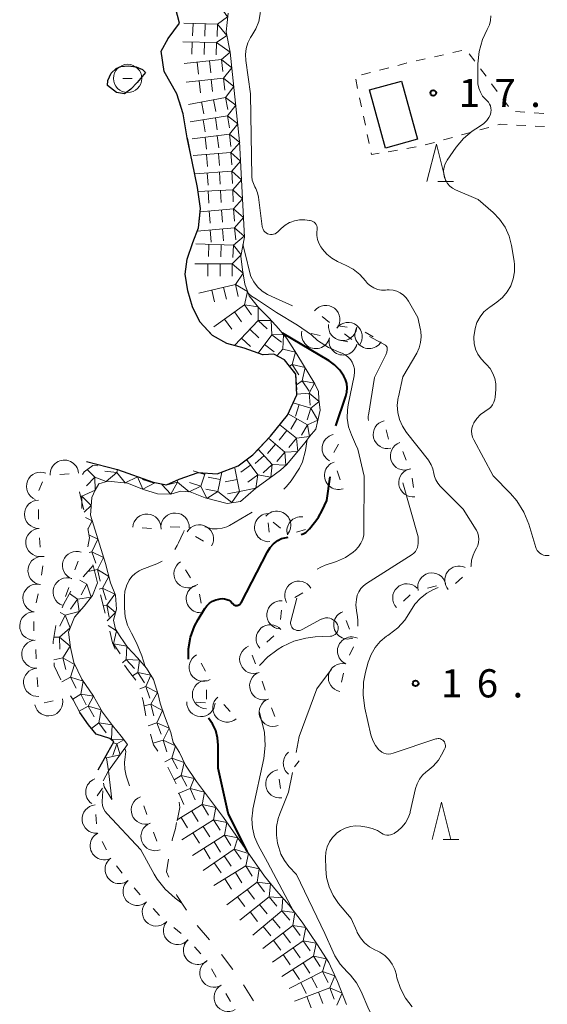
# Model space of a CAD drawing. Units: metres. Extents: x -79834 to -77999, y 36000 to 37500.
# Drawn here: x -79792 to -79722, y 36330 to 36461 of the extents above; entities that cross this region are included whole.
import ezdxf

# ---------------------------------------------------------------- set-up
doc = ezdxf.new("R2010")
doc.units = ezdxf.units.M
for name, color, linetype, lineweight in [('300100_普通建物', 7, 'Continuous', 30), ('510100_河川', 7, 'Continuous', 30), ('630100_植生界', 7, 'Continuous', 30), ('633200_針葉樹林', 7, 'Continuous', 13), ('710100_等高線(計曲線)', 7, 'Continuous', 40), ('710200_等高線(主曲線)', 7, 'Continuous', 13), ('721111_岩がけ(上)', 7, 'Continuous', 13), ('721112_岩がけ(下)', 7, 'Continuous', 13), ('721199_岩がけ(作図)', 7, 'Continuous', 13), ('721200_露岩', 7, 'Continuous', 13), ('721300_散岩(真形)', 7, 'Continuous', 13), ('731200_図化機測定による標高点', 7, 'Continuous', 40)]:
    doc.layers.add(name, color=color, linetype=linetype, lineweight=lineweight)
doc.styles.add('Style-WORKING', font='MS Gothic.ttf')

msp = doc.modelspace()

# ---------------------------------------------------------------- linework, layer by layer
at = {"layer": '300100_普通建物', "linetype": 'Continuous', "lineweight": 30}
msp.add_3dface([(-79741.21, 36452.43), (-79739.08, 36444.68), (-79743.33, 36443.51), (-79745.45, 36451.26)], dxfattribs=at)
at = {"layer": '510100_河川', "linetype": 'Continuous', "lineweight": 30, "flags": 128}
for points in [[(-79769, 36422.4), (-79769.62, 36424.53), (-79769.94, 36426.73), (-79769.67, 36428.73), (-79768.94, 36430.94), (-79768.19, 36432.91), (-79767.93, 36435.47), (-79768.32, 36438.27), (-79769.02, 36441.73), (-79769.67, 36444.87), (-79770.2, 36448.08), (-79771.06, 36450.75), (-79772.76, 36453.69), (-79773.15, 36456.4), (-79772.23, 36458.11), (-79770.69, 36460.12), (-79771.22, 36462.16)], [(-79779.77, 36453.5), (-79779.13, 36454.08), (-79778.49, 36454.35), (-79777.54, 36454.46), (-79776.47, 36454.31), (-79775.63, 36453.96), (-79775.23, 36453.56), (-79776.35, 36452.23), (-79777.17, 36451.35), (-79778.03, 36450.74), (-79779.08, 36450.89), (-79780.29, 36451.83), (-79780.24, 36452.51), (-79779.77, 36453.5)], [(-79783.05, 36401.8), (-79778.95, 36400.75), (-79774.22, 36399.04), (-79772.43, 36398.7), (-79770.74, 36399.44), (-79768.22, 36400.33), (-79765.68, 36400.14), (-79762.93, 36401.23), (-79760.95, 36402.67), (-79758.63, 36405.19), (-79756.35, 36407.95), (-79755.09, 36410.67), (-79755.23, 36413.44), (-79756.75, 36415.33), (-79758.16, 36416.09), (-79759.64, 36415.98), (-79762.12, 36416.89), (-79764.4, 36417.51), (-79766.34, 36418.59), (-79768, 36420.4), (-79769, 36422.4)], [(-79781.5, 36360.79), (-79780.23, 36363.09), (-79779.44, 36364.51), (-79779.99, 36364.94), (-79781.78, 36365.54), (-79782.82, 36366.76), (-79783.97, 36368.42)]]:
    msp.add_lwpolyline(points, dxfattribs=at)
at = {"layer": '630100_植生界', "linetype": 'Continuous', "lineweight": 13}
for p, q in [((-79734.38, 36456.22), (-79733.16, 36456.5)), ((-79739.25, 36455.11), (-79738.04, 36455.39)), ((-79736.82, 36455.67), (-79735.6, 36455.94)), ((-79732.2, 36456.06), (-79731.45, 36455.06)), ((-79744.1, 36453.89), (-79742.89, 36454.21)), ((-79730.71, 36454.06), (-79729.96, 36453.06)), ((-79747.03, 36451.43), (-79747.28, 36452.66)), ((-79746.52, 36453.25), (-79745.31, 36453.57)), ((-79729.21, 36452.06), (-79728.46, 36451.06)), ((-79746.51, 36448.99), (-79746.77, 36450.21)), ((-79727.71, 36450.06), (-79726.96, 36449.05)), ((-79746, 36446.54), (-79746.26, 36447.76)), ((-79726.04, 36448.38), (-79724.79, 36448.3)), ((-79723.54, 36448.21), (-79722.29, 36448.13)), ((-79729.6, 36446.26), (-79730.8, 36445.93)), ((-79724.66, 36446.5), (-79725.91, 36446.57)), ((-79722.17, 36446.36), (-79723.41, 36446.43)), ((-79745.49, 36444.1), (-79745.74, 36445.32)), ((-79734.42, 36444.94), (-79735.63, 36444.61)), ((-79732.01, 36445.6), (-79733.21, 36445.27)), ((-79739.26, 36443.68), (-79740.49, 36443.46)), ((-79736.83, 36444.27), (-79738.04, 36443.94)), ((-79741.72, 36443.25), (-79742.95, 36443.03))]:
    msp.add_line(p, q, dxfattribs=at)
at = {"layer": '630100_植生界', "linetype": 'Continuous', "lineweight": 13, "flags": 128}
for points in [[(-79741.68, 36454.52), (-79740.59, 36454.81), (-79740.47, 36454.84)], [(-79727.16, 36446.64), (-79728.03, 36446.69), (-79728.39, 36446.59)], [(-79744.18, 36442.82), (-79745.18, 36442.64), (-79745.23, 36442.87)]]:
    msp.add_lwpolyline(points, dxfattribs=at)
at = {"layer": '633200_針葉樹林', "linetype": 'Continuous', "lineweight": 13}
for p, q in [((-79736.35, 36439.05), (-79734.27, 36439.05)), ((-79735.67, 36351.48), (-79733.59, 36351.48))]:
    msp.add_line(p, q, dxfattribs=at)
at = {"layer": '633200_針葉樹林', "linetype": 'Continuous', "lineweight": 13, "flags": 128}
for points in [[(-79737.81, 36439.05), (-79736.56, 36444.05), (-79735.31, 36439.05)], [(-79737.13, 36351.48), (-79735.88, 36356.48), (-79734.63, 36351.48)]]:
    msp.add_lwpolyline(points, dxfattribs=at)
at = {"layer": '710100_等高線(計曲線)', "linetype": 'Continuous', "lineweight": 40, "elevation": 10, "flags": 128}
for points in [[(-79749.91, 36406.54), (-79748.58, 36410.49), (-79748.45, 36411.05), (-79748.42, 36411.61), (-79748.48, 36412.18), (-79748.64, 36412.72), (-79748.85, 36413.15), (-79749.41, 36413.96), (-79750.1, 36414.65), (-79750.83, 36415.18), (-79757, 36418.87)], [(-79754.55, 36392.1), (-79754.25, 36392.16), (-79753.9, 36392.35), (-79753.44, 36392.84), (-79752.76, 36393.69), (-79752.33, 36394.24), (-79752.25, 36394.38), (-79751.73, 36395.3), (-79751.14, 36396.6), (-79750.69, 36399.76)], [(-79764.71, 36383.54), (-79764.42, 36383.46), (-79764.15, 36383.34), (-79763.9, 36383.17), (-79763.69, 36382.96), (-79763.64, 36382.9), (-79763.56, 36382.81), (-79763.47, 36382.74), (-79763.36, 36382.69), (-79763.25, 36382.65), (-79763.14, 36382.64), (-79763.02, 36382.64), (-79762.91, 36382.67), (-79762.8, 36382.71), (-79762.7, 36382.78), (-79762.62, 36382.86), (-79762.55, 36382.95), (-79762.52, 36383), (-79759.01, 36389.78), (-79758.65, 36390.36), (-79758.19, 36390.86), (-79757.65, 36391.28), (-79757.13, 36391.56), (-79756.26, 36391.74)], [(-79769.49, 36375.49), (-79769.5, 36376.88), (-79769.23, 36378.42), (-79768.7, 36379.9), (-79768.24, 36380.76), (-79767.36, 36382.22), (-79767.08, 36382.6), (-79766.74, 36382.93), (-79766.34, 36383.2), (-79765.9, 36383.4), (-79765.5, 36383.5), (-79765.31, 36383.54), (-79765.01, 36383.56), (-79764.71, 36383.54)], [(-79761.7, 36349.91), (-79764.25, 36355), (-79765.57, 36361), (-79765.56, 36364.04), (-79765.64, 36365.03), (-79765.89, 36365.99), (-79766.31, 36366.89), (-79766.84, 36367.65)]]:
    msp.add_lwpolyline(points, dxfattribs=at)
at = {"layer": '710200_等高線(主曲線)', "linetype": 'Continuous', "lineweight": 13, "flags": 128}
for points, elevation in [([(-79761.26, 36450.62), (-79761.27, 36450.73), (-79761.9, 36455.17), (-79761.94, 36455.97), (-79761.85, 36456.76), (-79761.62, 36457.53), (-79761.26, 36458.24), (-79761.08, 36458.5), (-79760.55, 36459.39), (-79760.18, 36460.37), (-79759.99, 36461.39), (-79759.96, 36461.84)], 16), ([(-79729.76, 36459.37), (-79729.51, 36459.92), (-79729.36, 36460.5), (-79729.31, 36461.1)], 18), ([(-79731.03, 36416.07), (-79731.34, 36416.76), (-79731.52, 36417.49), (-79731.57, 36418.24), (-79731.56, 36418.43), (-79731.55, 36418.65), (-79731.42, 36419.49), (-79731.16, 36420.29), (-79730.75, 36421.04), (-79730.23, 36421.7), (-79729.59, 36422.26), (-79729.47, 36422.34), (-79728.53, 36423), (-79727.78, 36423.62), (-79727.16, 36424.36), (-79726.67, 36425.19), (-79726.34, 36426.1), (-79726.17, 36427.05), (-79726.16, 36428.02), (-79726.22, 36428.46), (-79726.57, 36430.56), (-79726.89, 36431.81), (-79727.42, 36432.99), (-79728.15, 36434.06), (-79729, 36434.93), (-79731, 36436.68), (-79734, 36437.96), (-79734.41, 36438.17), (-79734.77, 36438.45), (-79735.08, 36438.8), (-79735.32, 36439.19), (-79735.49, 36439.61), (-79735.59, 36440.06), (-79735.6, 36440.52), (-79735.54, 36440.98), (-79735.4, 36441.42), (-79735.18, 36441.82), (-79735.13, 36441.9), (-79733.91, 36443.65), (-79732.95, 36444.79), (-79731.81, 36445.74), (-79731.32, 36446.07), (-79730.68, 36446.45), (-79730.24, 36446.77), (-79729.87, 36447.16), (-79729.57, 36447.6), (-79729.38, 36448), (-79729.3, 36448.27), (-79729.27, 36448.55), (-79729.3, 36448.84), (-79729.36, 36449.11), (-79729.48, 36449.37), (-79729.64, 36449.6), (-79729.77, 36449.74), (-79730.03, 36450), (-79730.41, 36450.44), (-79730.71, 36450.94), (-79730.92, 36451.48), (-79731.03, 36452.06), (-79731.05, 36452.44), (-79731.03, 36454.74), (-79730.86, 36456.38), (-79730.42, 36457.96), (-79729.81, 36459.27), (-79729.76, 36459.37)], 18), ([(-79756.67, 36433.25), (-79757.2, 36432.8), (-79757.64, 36432.36), (-79757.81, 36432.22), (-79757.99, 36432.11), (-79758.19, 36432.04), (-79758.4, 36432), (-79758.61, 36432), (-79758.82, 36432.04), (-79759.01, 36432.11), (-79759.2, 36432.22), (-79759.36, 36432.36), (-79759.49, 36432.52), (-79759.6, 36432.7), (-79759.67, 36432.9), (-79759.7, 36433.06), (-79760.19, 36436.97), (-79760.32, 36437.56), (-79760.55, 36438.13), (-79760.68, 36438.36), (-79760.89, 36438.79), (-79761.03, 36439.25), (-79761.09, 36439.75), (-79761.26, 36450.62)], 16), ([(-79755.91, 36433.65), (-79756.07, 36433.59), (-79756.67, 36433.25)], 16), ([(-79736.8, 36399.82), (-79736.88, 36400.22), (-79737.01, 36400.82), (-79737.24, 36401.38), (-79737.56, 36401.9), (-79737.61, 36401.97), (-79740.53, 36405.66), (-79741.07, 36406.49), (-79741.46, 36407.39), (-79741.69, 36408.34), (-79741.75, 36409.32), (-79741.63, 36410.3), (-79741.61, 36410.43), (-79741, 36413.06), (-79739.16, 36416.23), (-79738.84, 36416.91), (-79738.65, 36417.64), (-79738.58, 36418.38), (-79738.64, 36419.13), (-79738.68, 36419.32), (-79739.04, 36420.96), (-79740.27, 36423.14), (-79740.57, 36423.56), (-79740.93, 36423.93), (-79741.36, 36424.23), (-79741.82, 36424.46), (-79742.32, 36424.59), (-79742.84, 36424.64), (-79743.11, 36424.63), (-79743.32, 36424.62), (-79743.85, 36424.62), (-79744.37, 36424.71), (-79744.86, 36424.9), (-79745.31, 36425.16), (-79745.72, 36425.5), (-79746, 36425.83), (-79746.74, 36426.68), (-79747.62, 36427.38), (-79748.53, 36427.89), (-79749.69, 36428.41), (-79750.46, 36428.84), (-79751.14, 36429.4), (-79751.72, 36430.07), (-79751.8, 36430.2), (-79751.93, 36430.38), (-79752.19, 36430.85), (-79752.36, 36431.35), (-79752.45, 36431.88), (-79752.44, 36432.41), (-79752.41, 36432.59), (-79752.4, 36432.78), (-79752.42, 36432.98), (-79752.47, 36433.17), (-79752.55, 36433.34), (-79752.67, 36433.5), (-79752.81, 36433.64), (-79752.97, 36433.75), (-79753.15, 36433.83), (-79753.34, 36433.88), (-79753.42, 36433.89), (-79754.05, 36433.95), (-79754.74, 36433.95), (-79755.42, 36433.83), (-79755.91, 36433.65)], 16), ([(-79755.68, 36422.53), (-79757.44, 36423.31), (-79758.9, 36423.97), (-79759.03, 36424.04), (-79759.73, 36424.49), (-79760.33, 36425.05), (-79760.83, 36425.7), (-79761.21, 36426.44), (-79761.46, 36427.25), (-79761.85, 36428.93), (-79762.3, 36430.7)], 14), ([(-79747.99, 36415.39), (-79748.31, 36415.73), (-79748.68, 36416), (-79749.09, 36416.21), (-79749.25, 36416.27), (-79749.28, 36416.28), (-79750.88, 36416.96), (-79752.35, 36417.91), (-79753.18, 36418.64), (-79755.04, 36419.94), (-79757.82, 36421.63), (-79759.55, 36422.8), (-79760.46, 36423.41), (-79761.13, 36423.81), (-79761.55, 36424.18)], 12), ([(-79745.57, 36407.26), (-79745.61, 36407.54), (-79745.61, 36407.88), (-79745.59, 36407.96), (-79744.8, 36413), (-79743.29, 36416), (-79743.16, 36416.33), (-79743.09, 36416.67), (-79743.08, 36417.02), (-79743.31, 36417.3), (-79745.46, 36418.43)], 14), ([(-79721.56, 36389.28), (-79721.82, 36389.29), (-79722.09, 36389.3), (-79722.34, 36389.35), (-79722.59, 36389.45), (-79722.81, 36389.59), (-79723, 36389.77), (-79723.17, 36389.98), (-79723.29, 36390.21), (-79723.34, 36390.36), (-79724.29, 36393.47), (-79724.94, 36395.08), (-79725.87, 36396.56), (-79726.69, 36397.53), (-79729, 36399.9), (-79731.6, 36404.69), (-79731.77, 36405.06), (-79731.86, 36405.45), (-79731.88, 36405.85), (-79731.84, 36406.25), (-79731.72, 36406.64), (-79731.6, 36406.9), (-79731.58, 36406.93), (-79731.19, 36407.52), (-79730.7, 36408.04), (-79730.13, 36408.46), (-79729.93, 36408.57), (-79729.6, 36408.79), (-79729.32, 36409.05), (-79729.08, 36409.36), (-79728.91, 36409.71), (-79728.79, 36410.08), (-79728.75, 36410.36), (-79728.66, 36411.4), (-79728.66, 36412.13), (-79728.79, 36412.85), (-79729.04, 36413.53), (-79729.41, 36414.16), (-79729.88, 36414.72), (-79730.09, 36414.91), (-79730.61, 36415.45), (-79731.03, 36416.07)], 18), ([(-79747.3, 36404.11), (-79747.86, 36405.36), (-79748.23, 36406.43), (-79748.41, 36407.55), (-79748.39, 36408.69), (-79748.29, 36409.34), (-79747.48, 36413.22), (-79747.43, 36413.68), (-79747.45, 36414.14), (-79747.56, 36414.58), (-79747.74, 36415.01), (-79747.99, 36415.39)], 12), ([(-79756.84, 36398.12), (-79756.49, 36398.47), (-79755.86, 36399.21), (-79754.76, 36400.9), (-79754.34, 36401.76), (-79753.97, 36403.26), (-79753.72, 36404.71)], 8), ([(-79752.42, 36387.47), (-79751.92, 36387.76), (-79751.33, 36388), (-79749.83, 36388.51), (-79748.66, 36389.03), (-79747.6, 36389.75), (-79747.31, 36390), (-79746.9, 36390.43), (-79746.58, 36390.93), (-79746.35, 36391.47), (-79746.22, 36392.04), (-79746.19, 36392.49), (-79746.14, 36399.86), (-79747, 36403.43), (-79747.3, 36404.11)], 12), ([(-79747.02, 36379.87), (-79747, 36380.64), (-79747.05, 36381.14), (-79747.2, 36381.97), (-79747.27, 36382.71), (-79747.2, 36383.45), (-79747.07, 36384), (-79746.87, 36384.47), (-79746.6, 36384.89), (-79746.26, 36385.26), (-79745.86, 36385.56), (-79739.79, 36389.43), (-79739.55, 36389.61), (-79739.35, 36389.83), (-79739.19, 36390.08), (-79739.08, 36390.35), (-79739.01, 36390.64), (-79739, 36390.87), (-79739, 36391.8), (-79741.04, 36398.98)], 14), ([(-79731.97, 36387.79), (-79731.95, 36387.88), (-79731.95, 36388), (-79731.87, 36388.69), (-79731.67, 36389.36), (-79731.43, 36389.87), (-79731.22, 36390.25), (-79731.04, 36390.63), (-79730.94, 36391.03), (-79730.9, 36391.45), (-79730.94, 36391.87), (-79731.05, 36392.27), (-79731.23, 36392.65), (-79731.27, 36392.71), (-79733, 36395.48), (-79736.06, 36398.54), (-79736.38, 36398.92), (-79736.63, 36399.35), (-79736.8, 36399.82)], 16), ([(-79767.35, 36393.11), (-79766.35, 36392.86), (-79765.69, 36392.84), (-79765.04, 36392.93), (-79764.41, 36393.13), (-79764.07, 36393.3), (-79761.07, 36395.05)], 8), ([(-79771.35, 36390.11), (-79771.01, 36390.62), (-79770.82, 36391), (-79770.24, 36392.32), (-79770.09, 36392.58), (-79770.08, 36392.6)], 8), ([(-79776.59, 36386.91), (-79776.08, 36387.25), (-79775.7, 36387.43), (-79773.74, 36388.2), (-79773.03, 36388.55)], 8), ([(-79777.77, 36385.22), (-79777.76, 36385.27), (-79777.44, 36385.93), (-79777.4, 36386), (-79777.04, 36386.49), (-79776.59, 36386.91)], 8), ([(-79775.25, 36374.52), (-79775.7, 36375.93), (-79776.43, 36377.68), (-79777.1, 36378.97), (-79777.6, 36380.03), (-79777.92, 36381.15), (-79778.04, 36382.32), (-79778.04, 36382.47), (-79778.03, 36383.83), (-79777.96, 36384.56), (-79777.77, 36385.22)], 8), ([(-79735.35, 36364.02), (-79735.37, 36364.18), (-79735.42, 36364.34), (-79735.5, 36364.49), (-79735.6, 36364.62), (-79735.72, 36364.73), (-79735.86, 36364.82), (-79736.02, 36364.89), (-79736.18, 36364.92), (-79736.34, 36364.93), (-79736.51, 36364.91), (-79736.61, 36364.88), (-79742.3, 36362.97), (-79742.61, 36362.89), (-79742.93, 36362.87), (-79743.24, 36362.91), (-79743.55, 36363), (-79743.83, 36363.14), (-79744.08, 36363.33), (-79744.2, 36363.44), (-79744.66, 36364.02), (-79745.01, 36364.66), (-79745.26, 36365.41), (-79746.06, 36368.99), (-79746.3, 36370.72), (-79746.23, 36372.46), (-79745.97, 36373.78), (-79745.61, 36375.09), (-79745.25, 36376.1), (-79744.71, 36377.03), (-79744.02, 36377.85), (-79743.2, 36378.54), (-79743, 36378.67), (-79742.82, 36378.78), (-79741.7, 36379.65), (-79740.75, 36380.7), (-79740, 36381.88), (-79739.41, 36382.81), (-79738.67, 36383.61), (-79737.81, 36384.28), (-79737.02, 36384.71), (-79736.34, 36385.02)], 16), ([(-79750.38, 36380.79), (-79750.48, 36380.85), (-79750.74, 36380.94), (-79751.01, 36380.98), (-79751.28, 36380.98), (-79751.55, 36380.92), (-79751.81, 36380.83), (-79751.87, 36380.8), (-79754.41, 36379.43), (-79754.57, 36379.36), (-79754.75, 36379.32), (-79754.94, 36379.3), (-79755.12, 36379.33), (-79755.3, 36379.38), (-79755.46, 36379.46), (-79755.54, 36379.51), (-79755.67, 36379.63), (-79755.78, 36379.77), (-79755.86, 36379.92), (-79755.92, 36380.09), (-79755.94, 36380.26), (-79755.94, 36380.44), (-79755.91, 36380.57), (-79755.12, 36383.61)], 12), ([(-79750, 36378.8), (-79749.95, 36378.84), (-79749.83, 36378.98), (-79749.72, 36379.14), (-79749.65, 36379.31), (-79749.61, 36379.49), (-79749.61, 36379.68), (-79749.63, 36379.87), (-79749.69, 36380.05), (-79749.71, 36380.1), (-79749.85, 36380.34), (-79750.03, 36380.54), (-79750.24, 36380.71), (-79750.38, 36380.79)], 12), ([(-79760.07, 36374.64), (-79760, 36374.73), (-79758.98, 36375.82), (-79757.79, 36376.71), (-79757.6, 36376.82), (-79757, 36377.17), (-79755.51, 36377.88), (-79753.92, 36378.31), (-79752.69, 36378.45), (-79750.63, 36378.55), (-79750.45, 36378.58), (-79750.27, 36378.63)], 12), ([(-79750.27, 36378.63), (-79750.1, 36378.72), (-79750, 36378.8)], 12), ([(-79755.19, 36363.08), (-79754.79, 36365.21), (-79752.44, 36371.56), (-79750.49, 36374.19)], 14), ([(-79760.95, 36355.42), (-79760.94, 36355.53), (-79759.51, 36362.28), (-79759.3, 36364.01), (-79759.4, 36365.75), (-79760.08, 36368.46)], 12), ([(-79777.34, 36358.63), (-79777.78, 36359.98), (-79777.98, 36360.85), (-79778.03, 36361.74), (-79777.93, 36362.51), (-79777.83, 36363.2), (-79777.98, 36363.62)], 4), ([(-79741.35, 36331.69), (-79741.8, 36333.08), (-79741.85, 36333.35), (-79741.88, 36333.48), (-79742.09, 36334.21), (-79742.42, 36334.9), (-79742.87, 36335.52), (-79743.42, 36336.06), (-79744.06, 36336.49), (-79744.36, 36336.64), (-79744.72, 36336.81), (-79745.46, 36337.23), (-79746.11, 36337.77), (-79746.66, 36338.41), (-79747.08, 36339.14), (-79747.15, 36339.29), (-79747.89, 36341), (-79749.56, 36343), (-79750.29, 36344.05), (-79750.83, 36345.21), (-79751.16, 36346.45), (-79751.27, 36347.61), (-79751.3, 36349.09), (-79751.24, 36349.81), (-79751.06, 36350.52), (-79750.77, 36351.18), (-79750.36, 36351.78), (-79749.89, 36352.27), (-79749.87, 36352.29), (-79749.3, 36352.71), (-79748.67, 36353.03), (-79747.99, 36353.23), (-79747.29, 36353.31), (-79746.6, 36353.27), (-79745.81, 36353.16), (-79745.08, 36352.98), (-79744.38, 36352.68), (-79743.87, 36352.36), (-79743.65, 36352.23), (-79743.41, 36352.13), (-79743.15, 36352.08), (-79742.9, 36352.08), (-79742.64, 36352.12), (-79742.4, 36352.2), (-79742.17, 36352.32), (-79742.12, 36352.36), (-79741.7, 36352.66), (-79741.14, 36353.15), (-79740.67, 36353.73), (-79740.31, 36354.37), (-79740.06, 36355.07), (-79740.04, 36355.17), (-79739.33, 36358.29), (-79739.12, 36358.93), (-79738.81, 36359.52), (-79738.4, 36360.05), (-79737.91, 36360.5), (-79737.78, 36360.59), (-79736.97, 36361.27), (-79736.28, 36362.08), (-79735.87, 36362.76), (-79735.46, 36363.54), (-79735.4, 36363.69), (-79735.36, 36363.85), (-79735.35, 36364.02)], 16), ([(-79746.56, 36331.29), (-79747.18, 36332.44), (-79747.99, 36333.47), (-79748.42, 36333.9), (-79749.33, 36334.89), (-79750.06, 36336.02), (-79750.3, 36336.5), (-79751.4, 36339), (-79755.15, 36346.85), (-79756.16, 36347.93), (-79756.76, 36348.69), (-79757.22, 36349.54), (-79757.52, 36350.43), (-79757.66, 36351), (-79757.82, 36352.1), (-79757.8, 36353.22), (-79757.58, 36354.31), (-79757.37, 36354.91), (-79756.2, 36357.8), (-79755.7, 36360.41)], 14), ([(-79770.41, 36343.04), (-79771.3, 36343.71), (-79772.6, 36344.87), (-79773.68, 36346.24), (-79774.07, 36346.88), (-79775.87, 36350.13), (-79780.34, 36354.91), (-79780.6, 36355.24), (-79780.8, 36355.62), (-79780.94, 36356.02), (-79781, 36356.45), (-79781, 36356.58), (-79780.92, 36357.97)], 2), ([(-79755.5, 36341.88), (-79759, 36348.47), (-79760.23, 36350.73), (-79760.72, 36351.85), (-79761.01, 36353.04), (-79761.08, 36354.26), (-79760.95, 36355.42)], 12), ([(-79740.79, 36316.87), (-79741.07, 36320.93), (-79741.47, 36322.53), (-79741.83, 36323.56), (-79742.36, 36324.51), (-79743.01, 36325.32), (-79743.55, 36325.89), (-79744.64, 36327.25), (-79745.52, 36328.86), (-79746.56, 36331.29)], 14), ([(-79739.78, 36329.25), (-79740.67, 36330.4), (-79741.35, 36331.69)], 16)]:
    msp.add_lwpolyline(points, dxfattribs=dict(at, elevation=elevation))
at = {"layer": '721111_岩がけ(上)', "linetype": 'Continuous', "lineweight": 13, "flags": 128}
for points in [[(-79764.26, 36461.48), (-79764.52, 36458.98), (-79763.97, 36456.28), (-79762.71, 36444.37), (-79762.08, 36431.66), (-79762.57, 36429.12), (-79762.35, 36427.32), (-79762.01, 36425.42), (-79761.43, 36423.84), (-79760.2, 36422.31), (-79758.84, 36420.94), (-79757.52, 36419.46), (-79756.45, 36418.19), (-79755.75, 36417.04), (-79755.09, 36416.08)], [(-79755.09, 36416.08), (-79752.7, 36412.13), (-79752.25, 36411.11), (-79752.17, 36410.09), (-79752.02, 36408.62), (-79752.35, 36407.09), (-79752.59, 36406.11), (-79753.42, 36405.13), (-79754.01, 36404.35), (-79754.94, 36403.2), (-79756.46, 36401.41), (-79757.29, 36400.65), (-79758.8, 36399.56), (-79760.54, 36398.26), (-79762.59, 36396.49), (-79764.38, 36396.23), (-79767.29, 36396.95), (-79769.3, 36397.75), (-79770.52, 36397.87), (-79771.88, 36397.46), (-79773.62, 36397.48), (-79775.49, 36398.07), (-79777.63, 36398.94), (-79780.25, 36399.17), (-79781.41, 36398.82), (-79781.93, 36398), (-79782.35, 36397.02), (-79782.55, 36394.64), (-79780.53, 36388.22), (-79779.9, 36385.67), (-79779.23, 36384), (-79779.08, 36382.15), (-79779.49, 36380.69), (-79779.21, 36379.5), (-79778.61, 36378.5), (-79777.6, 36377.08), (-79776.29, 36375.69), (-79775.11, 36374.3), (-79774.16, 36372.78), (-79773.54, 36370.79), (-79773.26, 36369.63), (-79772.72, 36367.94), (-79771.87, 36365.76), (-79771.54, 36364.4), (-79770.7, 36363.1), (-79769.92, 36361.4), (-79768.45, 36359.21), (-79764.87, 36354.45), (-79759.42, 36346.6), (-79757.82, 36344.67), (-79756.11, 36342.75), (-79754.41, 36340.48), (-79752.36, 36337.47), (-79750.87, 36335.13), (-79749.7, 36332.59), (-79748.49, 36329.55)], [(-79782.2, 36387.95), (-79781.61, 36385.65), (-79782.29, 36383.97), (-79783.38, 36382.57), (-79784.68, 36381.08), (-79785.47, 36379.09), (-79785.22, 36377.03), (-79784.77, 36375.05), (-79783.68, 36372.85), (-79782.15, 36370.59), (-79780.95, 36368.45), (-79779.61, 36366.68), (-79778.48, 36365.25), (-79777.61, 36364.13), (-79780.13, 36360.66), (-79779.7, 36356.81)]]:
    msp.add_lwpolyline(points, dxfattribs=at)
at = {"layer": '721112_岩がけ(下)', "linetype": 'Continuous', "lineweight": 13}
for p, q in [((-79769.15, 36442.36), (-79769.66, 36444.81)), ((-79760.49, 36403.17), (-79758.8, 36405.01)), ((-79779.11, 36400.78), (-79778.95, 36400.75)), ((-79778.95, 36400.75), (-79776.6, 36399.9)), ((-79783.53, 36386.45), (-79782.2, 36387.95)), ((-79780.6, 36381.63), (-79781.21, 36384.06)), ((-79771.14, 36358.9), (-79772.27, 36361.13)), ((-79766.72, 36338.13), (-79768.34, 36340.04)), ((-79763.62, 36334.21), (-79765.11, 36336.22)), ((-79760.89, 36330.03), (-79762.18, 36332.17))]:
    msp.add_line(p, q, dxfattribs=at)
at = {"layer": '721112_岩がけ(下)', "linetype": 'Continuous', "lineweight": 13, "flags": 128}
for points in [[(-79773.03, 36456.62), (-79772.23, 36458.11), (-79771.74, 36458.75)], [(-79771.75, 36451.95), (-79772.76, 36453.69), (-79772.83, 36454.17)], [(-79770.07, 36447.28), (-79770.2, 36448.08), (-79770.72, 36449.69)], [(-79768.21, 36437.46), (-79768.32, 36438.27), (-79768.65, 36439.91)], [(-79768.34, 36432.51), (-79768.19, 36432.91), (-79767.98, 36434.98)], [(-79769.8, 36427.75), (-79769.67, 36428.73), (-79769.2, 36430.17)], [(-79769.13, 36422.85), (-79769.62, 36424.53), (-79769.73, 36425.28)], [(-79766.45, 36418.71), (-79768, 36420.4), (-79768.09, 36420.59)], [(-79761.88, 36416.8), (-79762.12, 36416.89), (-79764.29, 36417.48)], [(-79757.17, 36415.56), (-79758.16, 36416.09), (-79759.53, 36415.99)], [(-79755.12, 36411.34), (-79755.23, 36413.44), (-79755.48, 36413.75)], [(-79757.2, 36406.93), (-79756.35, 36407.95), (-79755.86, 36409.01)], [(-79764.67, 36400.54), (-79762.93, 36401.23), (-79762.42, 36401.6)], [(-79783.59, 36400.09), (-79783.39, 36400.43), (-79782.21, 36401.29), (-79781.57, 36401.24)], [(-79769.51, 36399.87), (-79768.22, 36400.33), (-79767.09, 36400.25)], [(-79774.25, 36399.05), (-79774.22, 36399.04), (-79772.43, 36398.7), (-79771.84, 36398.96)], [(-79783.44, 36395.35), (-79783.84, 36396.98), (-79783.99, 36397.78)], [(-79782.88, 36390.44), (-79782.68, 36391.64), (-79782.91, 36392.9)], [(-79781.61, 36385.65), (-79782.2, 36387.95), (-79782.24, 36388.07)], [(-79786.3, 36382.34), (-79786.07, 36382.88), (-79785.15, 36384.55)], [(-79787.51, 36377.53), (-79787.52, 36377.85), (-79787.14, 36380)], [(-79779.28, 36376.82), (-79779.6, 36377.67), (-79779.99, 36379.21)], [(-79786.48, 36372.74), (-79787.37, 36374.59), (-79787.39, 36375.03)], [(-79776.51, 36372.71), (-79777.48, 36373.96), (-79778.04, 36374.68)], [(-79783.97, 36368.42), (-79784.83, 36370.08), (-79785.18, 36370.61)], [(-79775.17, 36367.94), (-79775.54, 36369.95), (-79775.66, 36370.39)], [(-79780.58, 36365.14), (-79781.78, 36365.54), (-79782.58, 36366.48)], [(-79773.6, 36363.24), (-79774.16, 36364.08), (-79774.57, 36365.51)], [(-79781.22, 36361.29), (-79780.23, 36363.09), (-79780.01, 36363.48)], [(-79779.7, 36356.81), (-79780.74, 36358.53), (-79780.81, 36359.01)], [(-79771.04, 36353.99), (-79770.67, 36355.75), (-79770.75, 36356.45)], [(-79771.7, 36351.34), (-79771.68, 36351.47), (-79771.26, 36352.95), (-79771.09, 36353.76)], [(-79772.13, 36346.48), (-79772.45, 36347.21), (-79772.15, 36348.88)], [(-79769.76, 36342.09), (-79771.07, 36344.07), (-79771.12, 36344.19)]]:
    msp.add_lwpolyline(points, dxfattribs=at)
at = {"layer": '721199_岩がけ(作図)', "linetype": 'Continuous', "lineweight": 13, "flags": 128}
for points in [[(-79765.4, 36462.5), (-79764.32, 36460.96), (-79765.66, 36459.99)], [(-79765.66, 36459.99), (-79770.15, 36460.12)], [(-79768.91, 36460.08), (-79768.96, 36458.46)], [(-79767.29, 36460.04), (-79767.33, 36458.41)], [(-79765.66, 36459.99), (-79764.42, 36458.49), (-79765.77, 36457.54)], [(-79765.66, 36459.99), (-79765.71, 36458.37)], [(-79765.77, 36457.54), (-79770.26, 36457.67)], [(-79769.02, 36457.63), (-79769.07, 36456.01)], [(-79767.4, 36457.59), (-79767.44, 36455.96)], [(-79765.77, 36457.54), (-79765.82, 36455.92)], [(-79765.77, 36457.54), (-79763.97, 36456.28), (-79765.12, 36455.31)], [(-79765.12, 36455.31), (-79770.09, 36454.76)], [(-79766.74, 36455.13), (-79766.56, 36453.52)], [(-79765.12, 36455.31), (-79764.94, 36453.7)], [(-79765.12, 36455.31), (-79763.75, 36454.21), (-79764.86, 36452.83)], [(-79768.35, 36454.96), (-79768.17, 36453.34)], [(-79764.86, 36452.83), (-79769.83, 36452.28)], [(-79768.09, 36452.47), (-79767.91, 36450.85)], [(-79766.48, 36452.65), (-79766.3, 36451.03)], [(-79764.86, 36452.83), (-79764.68, 36451.21)], [(-79764.86, 36452.83), (-79763.49, 36451.72), (-79764.58, 36450.25)], [(-79764.58, 36450.25), (-79769.5, 36449.33)], [(-79766.18, 36449.95), (-79765.88, 36448.36)], [(-79764.58, 36450.25), (-79764.29, 36448.65)], [(-79764.58, 36450.25), (-79763.22, 36449.24), (-79764.33, 36447.8)], [(-79767.78, 36449.66), (-79767.48, 36448.06)], [(-79764.33, 36447.8), (-79769.27, 36447.02)], [(-79767.54, 36447.29), (-79767.28, 36445.69)], [(-79765.93, 36447.55), (-79765.68, 36445.94)], [(-79764.33, 36447.8), (-79764.07, 36446.19)], [(-79764.33, 36447.8), (-79762.96, 36446.75), (-79764.07, 36445.36)], [(-79764.07, 36445.36), (-79769.03, 36444.75)], [(-79767.3, 36444.96), (-79767.1, 36443.35)], [(-79765.68, 36445.16), (-79765.49, 36443.55)], [(-79764.07, 36445.36), (-79763.87, 36443.74)], [(-79764.07, 36445.36), (-79762.7, 36444.26), (-79763.89, 36442.92)], [(-79763.89, 36442.92), (-79768.87, 36442.54)], [(-79767.13, 36442.67), (-79767, 36441.05)], [(-79765.51, 36442.8), (-79765.38, 36441.18)], [(-79763.89, 36442.92), (-79763.76, 36441.3)], [(-79763.89, 36442.92), (-79762.58, 36441.77), (-79763.77, 36440.43)], [(-79763.77, 36440.43), (-79768.69, 36440.1)], [(-79767.01, 36440.21), (-79766.9, 36438.59)], [(-79765.39, 36440.32), (-79765.28, 36438.7)], [(-79763.77, 36440.43), (-79763.65, 36438.81)], [(-79763.77, 36440.43), (-79762.46, 36439.27), (-79763.64, 36437.96)], [(-79763.64, 36437.96), (-79768.25, 36437.74)], [(-79766.89, 36437.8), (-79766.81, 36436.18)], [(-79765.27, 36437.88), (-79765.19, 36436.26)], [(-79763.64, 36437.96), (-79763.56, 36436.34)], [(-79763.64, 36437.96), (-79762.33, 36436.77), (-79763.52, 36435.42)], [(-79763.52, 36435.42), (-79767.98, 36435.03)], [(-79766.75, 36435.14), (-79766.61, 36433.52)], [(-79765.14, 36435.28), (-79764.99, 36433.66)], [(-79763.52, 36435.42), (-79763.38, 36433.8)], [(-79763.52, 36435.42), (-79762.21, 36434.28), (-79763.39, 36432.91)], [(-79763.39, 36432.91), (-79768.36, 36432.46)], [(-79763.39, 36432.91), (-79762.09, 36431.78), (-79763.54, 36430.59)], [(-79763.39, 36432.91), (-79763.24, 36431.3)], [(-79766.63, 36432.62), (-79766.48, 36431)], [(-79765.01, 36432.76), (-79764.86, 36431.15)], [(-79763.54, 36430.59), (-79768.54, 36430.76)], [(-79766.79, 36430.7), (-79766.85, 36429.08)], [(-79765.17, 36430.65), (-79765.22, 36429.02)], [(-79763.54, 36430.59), (-79762.53, 36429.31), (-79763.69, 36428.09)], [(-79763.54, 36430.59), (-79763.6, 36428.97)], [(-79763.69, 36428.09), (-79768.69, 36428.11)], [(-79766.94, 36428.1), (-79766.95, 36426.48)], [(-79765.32, 36428.1), (-79765.32, 36426.47)], [(-79763.69, 36428.09), (-79763.7, 36426.47)], [(-79763.69, 36428.09), (-79762.26, 36426.85), (-79763.26, 36425.34)], [(-79763.26, 36425.34), (-79768.14, 36424.22)], [(-79764.85, 36424.97), (-79764.48, 36423.39)], [(-79763.26, 36425.34), (-79762.9, 36423.75)], [(-79763.26, 36425.34), (-79761.65, 36424.43), (-79762.06, 36422.64)], [(-79766.43, 36424.61), (-79766.07, 36423.03)], [(-79762.06, 36422.64), (-79766.14, 36419.74)], [(-79762.06, 36422.64), (-79761.12, 36421.31)], [(-79762.06, 36422.64), (-79760.26, 36422.39), (-79760.24, 36420.58)], [(-79763.39, 36421.7), (-79762.45, 36420.37)], [(-79764.71, 36420.75), (-79763.77, 36419.43)], [(-79760.24, 36420.58), (-79763.39, 36417.24)], [(-79760.24, 36420.58), (-79759.06, 36419.47)], [(-79760.24, 36420.58), (-79758.52, 36420.58), (-79758.44, 36418.65)], [(-79761.36, 36419.4), (-79760.17, 36418.28)], [(-79758.44, 36418.65), (-79760.27, 36416.21)], [(-79758.44, 36418.65), (-79756.88, 36418.7), (-79756.98, 36416.76)], [(-79758.44, 36418.65), (-79757.14, 36417.68)], [(-79762.47, 36418.21), (-79761.29, 36417.1)], [(-79759.42, 36417.35), (-79758.12, 36416.38)], [(-79756.98, 36416.76), (-79757.77, 36415.88)], [(-79756.98, 36416.76), (-79755.27, 36416.34), (-79755.72, 36414.7)], [(-79755.72, 36414.7), (-79756.07, 36414.48)], [(-79755.72, 36414.7), (-79754.86, 36413.33)], [(-79755.72, 36414.7), (-79754.01, 36414.3), (-79754.4, 36412.53)], [(-79754.4, 36412.53), (-79755.16, 36412.02)], [(-79754.4, 36412.53), (-79753.49, 36411.18)], [(-79754.4, 36412.53), (-79752.75, 36412.22), (-79753.49, 36410.89)], [(-79753.49, 36410.89), (-79755.1, 36410.75)], [(-79753.49, 36410.89), (-79753.34, 36409.28)], [(-79753.49, 36410.89), (-79752.14, 36409.77), (-79753.24, 36408.89)], [(-79753.24, 36408.89), (-79755.58, 36409.62)], [(-79754.79, 36409.38), (-79755.27, 36407.83)], [(-79753.7, 36406.7), (-79756.26, 36408.15)], [(-79753.24, 36408.89), (-79753.72, 36407.34)], [(-79753.24, 36408.89), (-79752.3, 36407.3), (-79753.7, 36406.7)], [(-79755.16, 36404.92), (-79757.38, 36406.7)], [(-79755.11, 36407.5), (-79755.91, 36406.09)], [(-79753.7, 36406.7), (-79753.42, 36405.12), (-79755.16, 36404.92)], [(-79753.7, 36406.7), (-79754.5, 36405.29)], [(-79756.43, 36405.93), (-79757.44, 36404.66)], [(-79757.95, 36404.09), (-79759.01, 36402.86)], [(-79756.72, 36403.03), (-79758.89, 36404.9)], [(-79755.16, 36404.92), (-79754.98, 36403.15), (-79756.72, 36403.03)], [(-79755.16, 36404.92), (-79756.17, 36403.65)], [(-79758.38, 36401.39), (-79760.23, 36403.46)], [(-79756.72, 36403.03), (-79756.57, 36401.31), (-79758.38, 36401.39)], [(-79756.72, 36403.03), (-79757.78, 36401.8)], [(-79760.3, 36400.01), (-79761.78, 36402.07)], [(-79759.46, 36402.6), (-79760.67, 36401.52)], [(-79758.38, 36401.39), (-79758.56, 36399.73), (-79760.3, 36400.01)], [(-79758.38, 36401.39), (-79759.59, 36400.31)], [(-79781.95, 36399.74), (-79782.99, 36400.72)], [(-79779.03, 36400.32), (-79780.44, 36399.12), (-79781.95, 36399.74)], [(-79779.03, 36400.32), (-79780.64, 36400.53)], [(-79779.03, 36400.32), (-79778.97, 36400.76)], [(-79776.31, 36399.75), (-79777.94, 36398.97), (-79779.03, 36400.32)], [(-79776.31, 36399.75), (-79777.82, 36400.34)], [(-79767.35, 36400.06), (-79768.9, 36400.57)], [(-79767.86, 36398.52), (-79767.29, 36400.26)], [(-79765.62, 36397.82), (-79765.1, 36400.37)], [(-79762.73, 36397.82), (-79763.34, 36400.93)], [(-79761.25, 36401.32), (-79762.56, 36400.37)], [(-79781.95, 36399.74), (-79781.93, 36398), (-79783.67, 36397.18)], [(-79781.95, 36399.74), (-79783.07, 36398.57)], [(-79776.31, 36399.75), (-79776.29, 36399.79)], [(-79774.06, 36398.93), (-79775.6, 36398.12), (-79776.31, 36399.75)], [(-79774.06, 36398.93), (-79775.62, 36399.39)], [(-79774.06, 36398.93), (-79774.04, 36399)], [(-79770.96, 36399.04), (-79771.85, 36397.47), (-79773.05, 36398.72)], [(-79773.05, 36398.72), (-79773.05, 36398.81)], [(-79770.96, 36399.04), (-79772.53, 36398.65)], [(-79770.96, 36399.04), (-79771.02, 36399.32)], [(-79767.86, 36398.52), (-79769.42, 36397.77), (-79770.96, 36399.04)], [(-79767.86, 36398.52), (-79769.4, 36399.02)], [(-79765.29, 36399.41), (-79766.89, 36399.74)], [(-79763.04, 36399.42), (-79764.64, 36399.1)], [(-79760.3, 36400.01), (-79760.57, 36398.24), (-79762.73, 36397.82)], [(-79760.3, 36400.01), (-79761.61, 36399.06)], [(-79765.62, 36397.82), (-79767.08, 36396.89), (-79767.86, 36398.52)], [(-79765.62, 36397.82), (-79767.21, 36398.14)], [(-79762.73, 36397.82), (-79763.73, 36396.33), (-79765.62, 36397.82)], [(-79762.73, 36397.82), (-79764.32, 36397.51)], [(-79783.67, 36397.17), (-79783.87, 36397.17)], [(-79783.67, 36397.18), (-79783.67, 36395.55)], [(-79783.67, 36397.18), (-79782.44, 36395.93), (-79783.36, 36395.05)], [(-79783.19, 36394.34), (-79782.31, 36393.89), (-79782.89, 36392.79)], [(-79782.76, 36392.06), (-79781.55, 36391.45), (-79782.37, 36389.8)], [(-79782.37, 36389.8), (-79782.71, 36389.68)], [(-79782.37, 36389.8), (-79781.85, 36388.26)], [(-79782.37, 36389.8), (-79780.81, 36389.01), (-79781.63, 36387.44)], [(-79781.63, 36387.44), (-79782.9, 36387.16)], [(-79781.63, 36387.44), (-79781.27, 36385.86)], [(-79781.63, 36387.44), (-79780.1, 36386.5), (-79780.95, 36384.94)], [(-79783.02, 36385.48), (-79783.94, 36385.99)], [(-79783.02, 36385.48), (-79782.46, 36383.75), (-79784.25, 36383.48)], [(-79783.02, 36385.48), (-79783.8, 36384.06)], [(-79780.95, 36384.94), (-79781.4, 36384.8)], [(-79780.95, 36384.94), (-79780.47, 36383.39)], [(-79780.95, 36384.94), (-79779.29, 36384.15), (-79780.37, 36382.69)], [(-79784.25, 36383.48), (-79784.04, 36381.82), (-79785.9, 36381.37)], [(-79784.25, 36383.48), (-79785.32, 36384.23)], [(-79784.25, 36383.48), (-79785.18, 36382.15)], [(-79780.37, 36382.69), (-79780.84, 36382.6)], [(-79780.37, 36382.69), (-79780.07, 36381.09)], [(-79780.37, 36382.69), (-79779.21, 36381.69), (-79780.34, 36380.62)], [(-79785.9, 36381.37), (-79785.24, 36379.66), (-79786.64, 36378.44)], [(-79785.9, 36381.37), (-79786.61, 36379.91)], [(-79785.9, 36381.37), (-79786.57, 36381.7)], [(-79780.18, 36379.97), (-79779.09, 36379.28), (-79779.47, 36377.55)], [(-79786.64, 36378.44), (-79787.42, 36378.43)], [(-79786.64, 36378.44), (-79786.62, 36376.82)], [(-79786.64, 36378.44), (-79785.24, 36377.22), (-79786.2, 36375.69)], [(-79779.47, 36377.55), (-79779.54, 36377.51)], [(-79779.47, 36377.55), (-79778.59, 36376.19)], [(-79779.47, 36377.55), (-79777.7, 36377.22), (-79777.78, 36375.46)], [(-79786.2, 36375.69), (-79787.41, 36375.39)], [(-79786.2, 36375.69), (-79785.8, 36374.12)], [(-79786.2, 36375.69), (-79784.65, 36374.8), (-79785.2, 36373.11)], [(-79777.78, 36375.46), (-79778.3, 36374.99)], [(-79777.78, 36375.46), (-79776.69, 36374.25)], [(-79777.78, 36375.46), (-79776.02, 36375.37), (-79776.25, 36373.72)], [(-79785.2, 36373.11), (-79786.36, 36372.5)], [(-79785.2, 36373.11), (-79784.45, 36371.66)], [(-79785.2, 36373.11), (-79783.5, 36372.58), (-79783.84, 36370.86)], [(-79776.25, 36373.72), (-79776.94, 36373.26)], [(-79776.25, 36373.72), (-79775.35, 36372.37)], [(-79776.25, 36373.72), (-79774.53, 36373.37), (-79775.18, 36371.84)], [(-79775.18, 36371.84), (-79775.98, 36371.57)], [(-79775.18, 36371.84), (-79774.65, 36370.3)], [(-79775.18, 36371.84), (-79773.62, 36371.05), (-79774.52, 36369.52)], [(-79783.84, 36370.86), (-79784.89, 36370.17)], [(-79783.84, 36370.86), (-79782.15, 36370.59), (-79782.83, 36369.26)], [(-79783.84, 36370.86), (-79783.1, 36369.42)], [(-79782.83, 36369.26), (-79784.05, 36368.58)], [(-79782.83, 36369.26), (-79782.05, 36367.84)], [(-79782.83, 36369.26), (-79781.13, 36368.77), (-79781.43, 36367.01)], [(-79774.52, 36369.52), (-79775.42, 36369.28)], [(-79774.52, 36369.52), (-79774.1, 36367.95)], [(-79774.52, 36369.52), (-79772.95, 36368.65), (-79773.71, 36367.04)], [(-79781.43, 36367.01), (-79782.41, 36366.29)], [(-79781.43, 36367.01), (-79780.47, 36365.7)], [(-79781.43, 36367.01), (-79779.67, 36366.75), (-79779.75, 36364.86)], [(-79773.71, 36367.04), (-79774.88, 36366.62)], [(-79773.71, 36367.04), (-79773.16, 36365.52)], [(-79773.71, 36367.04), (-79772.08, 36366.3), (-79772.9, 36364.72)], [(-79779.75, 36364.86), (-79779.81, 36364.8)], [(-79779.75, 36364.86), (-79778.11, 36364.78), (-79779.04, 36364.21)], [(-79772.9, 36364.72), (-79774.22, 36364.3)], [(-79772.9, 36364.72), (-79772.4, 36363.18)], [(-79772.9, 36364.72), (-79771.26, 36363.97), (-79771.72, 36362.33)], [(-79779.04, 36364.21), (-79778.59, 36362.78), (-79780.43, 36362.35)], [(-79779.04, 36364.21), (-79779.58, 36362.68)], [(-79779.04, 36364.21), (-79779.51, 36364.38)], [(-79780.43, 36362.35), (-79780.13, 36360.66), (-79780.85, 36359.29)], [(-79780.43, 36362.35), (-79780.59, 36362.43)], [(-79771.72, 36362.33), (-79772.67, 36361.84)], [(-79771.72, 36362.33), (-79770.97, 36360.89)], [(-79771.72, 36362.33), (-79770.08, 36361.75), (-79770.5, 36360.02)], [(-79770.5, 36360.02), (-79771.41, 36359.43)], [(-79770.5, 36360.02), (-79768.74, 36359.64), (-79769.28, 36358.29)], [(-79770.5, 36360.02), (-79769.75, 36358.58)], [(-79769.28, 36358.29), (-79770.88, 36357.61)], [(-79769.28, 36358.29), (-79768.64, 36356.8)], [(-79769.28, 36358.29), (-79767.38, 36357.78), (-79767.7, 36356.14)], [(-79770.78, 36357.65), (-79770.14, 36356.16)], [(-79767.7, 36356.14), (-79771.01, 36354.12)], [(-79767.7, 36356.14), (-79766.85, 36354.75)], [(-79767.7, 36356.14), (-79765.88, 36355.78), (-79766.18, 36354.12)], [(-79770.47, 36354.45), (-79769.63, 36353.06)], [(-79769.09, 36355.29), (-79768.24, 36353.9)], [(-79766.18, 36354.12), (-79770.4, 36351.44)], [(-79767.55, 36353.25), (-79766.68, 36351.87)], [(-79766.18, 36354.12), (-79765.31, 36352.74)], [(-79766.18, 36354.12), (-79764.4, 36353.77), (-79764.74, 36352.07)], [(-79764.74, 36352.07), (-79768.96, 36349.39)], [(-79768.92, 36352.38), (-79768.05, 36351)], [(-79764.74, 36352.07), (-79763.87, 36350.7)], [(-79764.74, 36352.07), (-79762.97, 36351.72), (-79763.42, 36350.23)], [(-79767.48, 36350.33), (-79766.61, 36348.95)], [(-79766.11, 36351.2), (-79765.24, 36349.83)], [(-79763.42, 36350.23), (-79767.54, 36347.39)], [(-79764.76, 36349.31), (-79763.84, 36347.97)], [(-79763.42, 36350.23), (-79762.5, 36348.9)], [(-79763.42, 36350.23), (-79761.55, 36349.66), (-79761.9, 36347.98)], [(-79761.9, 36347.98), (-79766.15, 36345.36)], [(-79766.1, 36348.39), (-79765.17, 36347.05)], [(-79761.9, 36347.98), (-79761.05, 36346.6)], [(-79761.9, 36347.98), (-79760.12, 36347.61), (-79760.4, 36345.83)], [(-79763.28, 36347.13), (-79762.43, 36345.74)], [(-79764.66, 36346.28), (-79763.81, 36344.89)], [(-79760.4, 36345.83), (-79764.4, 36342.82)], [(-79760.4, 36345.83), (-79759.43, 36344.53)], [(-79760.4, 36345.83), (-79758.61, 36345.62), (-79758.79, 36343.88)], [(-79763, 36343.87), (-79762.02, 36342.58)], [(-79758.79, 36343.88), (-79762.7, 36340.77)], [(-79761.7, 36344.85), (-79760.72, 36343.55)], [(-79758.79, 36343.88), (-79757.78, 36342.61)], [(-79758.79, 36343.88), (-79756.98, 36343.73), (-79757.1, 36341.99)], [(-79760.06, 36342.87), (-79759.05, 36341.6)], [(-79761.33, 36341.86), (-79760.32, 36340.59)], [(-79757.1, 36341.99), (-79760.94, 36338.78)], [(-79757.1, 36341.99), (-79756.06, 36340.75)], [(-79757.1, 36341.99), (-79755.39, 36341.8), (-79755.64, 36340.04)], [(-79755.64, 36340.04), (-79759.61, 36337)], [(-79759.59, 36339.91), (-79758.55, 36338.66)], [(-79758.35, 36340.95), (-79757.31, 36339.7)], [(-79755.64, 36340.04), (-79754.65, 36338.74)], [(-79755.64, 36340.04), (-79753.93, 36339.77), (-79754.25, 36338.03)], [(-79756.93, 36339.05), (-79755.95, 36337.76)], [(-79754.25, 36338.03), (-79758.36, 36335.18)], [(-79758.22, 36338.06), (-79757.24, 36336.77)], [(-79754.25, 36338.03), (-79753.33, 36336.69)], [(-79754.25, 36338.03), (-79752.52, 36337.7), (-79752.89, 36335.98)], [(-79752.89, 36335.98), (-79757.1, 36333.27)], [(-79756.92, 36336.18), (-79756, 36334.84)], [(-79755.59, 36337.1), (-79754.66, 36335.77)], [(-79752.89, 36335.98), (-79752.01, 36334.61)], [(-79752.89, 36335.98), (-79751.17, 36335.6), (-79751.7, 36333.93)], [(-79754.26, 36335.1), (-79753.38, 36333.73)], [(-79751.7, 36333.93), (-79756.15, 36331.67)], [(-79755.63, 36334.22), (-79754.75, 36332.85)], [(-79751.7, 36333.93), (-79750.96, 36332.48)], [(-79751.7, 36333.93), (-79750.06, 36333.36), (-79750.73, 36331.78)], [(-79754.59, 36332.46), (-79753.86, 36331.01)], [(-79753.15, 36333.2), (-79752.41, 36331.75)], [(-79750.73, 36331.78), (-79755.4, 36330.01)], [(-79753.77, 36330.63), (-79753.19, 36329.11)], [(-79752.25, 36331.2), (-79751.67, 36329.68)], [(-79750.73, 36331.78), (-79750.15, 36330.26)], [(-79750.73, 36331.78), (-79749.09, 36331.06), (-79749.8, 36329.46)]]:
    msp.add_lwpolyline(points, dxfattribs=at)
at = {"layer": '721200_露岩', "linetype": 'Continuous', "lineweight": 13}
for p, q in [((-79751.75, 36421.09), (-79750.76, 36420.32)), ((-79748.4, 36419.7), (-79749.64, 36419.87)), ((-79751.99, 36418.56), (-79753.21, 36418.84)), ((-79748.78, 36418.8), (-79747.79, 36418.04)), ((-79744.97, 36418.38), (-79746.04, 36419.02)), ((-79748.34, 36417.71), (-79749.56, 36417.99)), ((-79742.93, 36404.79), (-79743.22, 36406.01)), ((-79750.17, 36402.99), (-79749.57, 36404.09)), ((-79740.59, 36401.96), (-79741.01, 36403.13)), ((-79786.63, 36400.06), (-79785.38, 36400.16)), ((-79749.36, 36399.35), (-79749.75, 36400.54)), ((-79789.4, 36397.93), (-79788.94, 36399.09)), ((-79739.59, 36398.36), (-79739.77, 36399.6)), ((-79789.43, 36394.15), (-79789.43, 36395.4)), ((-79758.81, 36392.39), (-79758.9, 36393.64)), ((-79758.25, 36393.73), (-79757.3, 36392.92)), ((-79775.67, 36392.97), (-79774.42, 36392.89)), ((-79771.93, 36393.1), (-79770.68, 36393.05)), ((-79755.15, 36392.4), (-79753.95, 36392.74)), ((-79789.23, 36390.41), (-79789.3, 36391.66)), ((-79768.6, 36391.82), (-79767.51, 36391.19)), ((-79784.6, 36387.38), (-79784.18, 36388.56)), ((-79789.07, 36386.68), (-79788.88, 36387.91)), ((-79769.23, 36386.34), (-79769.9, 36387.39)), ((-79734.03, 36385.58), (-79733.1, 36386.41)), ((-79785.85, 36383.85), (-79785.43, 36385.03)), ((-79737.76, 36384.96), (-79736.55, 36385.25)), ((-79789.78, 36383), (-79789.49, 36384.21)), ((-79767.82, 36382.94), (-79768.04, 36384.17)), ((-79755.39, 36383.69), (-79754.32, 36384.32)), ((-79740.94, 36383.22), (-79740.04, 36384.08)), ((-79757.28, 36380.76), (-79757.17, 36382.01)), ((-79790.09, 36379.28), (-79790.06, 36380.53)), ((-79748.1, 36379.47), (-79748.55, 36380.64)), ((-79759.1, 36377.78), (-79758.17, 36378.61)), ((-79789.75, 36375.54), (-79789.82, 36376.79)), ((-79748.09, 36376.01), (-79747.57, 36377.15)), ((-79760.6, 36374.89), (-79761.06, 36376.05)), ((-79767.23, 36373.88), (-79767.84, 36374.97)), ((-79789.52, 36371.8), (-79789.61, 36373.05)), ((-79759.31, 36371.37), (-79759.72, 36372.55)), ((-79749.16, 36372.43), (-79748.91, 36373.65)), ((-79767.12, 36370.16), (-79767.12, 36371.41)), ((-79787.5, 36369.96), (-79788.72, 36369.68)), ((-79767.24, 36369.71), (-79768.49, 36369.76)), ((-79763.99, 36368.53), (-79764.8, 36369.48)), ((-79758.03, 36367.85), (-79758.46, 36369.02)), ((-79755.43, 36361.18), (-79754.78, 36361.96)), ((-79757.29, 36358.28), (-79757.46, 36359.52)), ((-79781.65, 36357.31), (-79780.93, 36358.33)), ((-79775.03, 36354.82), (-79775.46, 36355.99)), ((-79781.73, 36353.6), (-79781.83, 36354.84)), ((-79773.73, 36351.3), (-79774.17, 36352.47)), ((-79780.42, 36350.11), (-79780.99, 36351.23)), ((-79778.35, 36347), (-79779.09, 36348.01)), ((-79775.94, 36344.12), (-79776.74, 36345.08)), ((-79773.36, 36341.41), (-79774.22, 36342.31)), ((-79770.49, 36338.99), (-79771.44, 36339.8)), ((-79767.88, 36336.3), (-79768.73, 36337.21)), ((-79765.82, 36333.19), (-79766.45, 36334.27)), ((-79763.93, 36329.95), (-79764.56, 36331.03))]:
    msp.add_line(p, q, dxfattribs=at)
for centre, start, end in [((-79751.26, 36420.7), 322.3917, 142.3917), ((-79749.02, 36419.78), 172.5093, 352.5093), ((-79748.29, 36418.42), 322.3917, 142.3917), ((-79752.6, 36418.7), 166.9307, 346.9307), ((-79745.51, 36418.7), 149.1332, 329.1332), ((-79748.95, 36417.85), 166.9307, 346.9307), ((-79743.07, 36405.4), 103.6156, 283.6156), ((-79749.87, 36403.54), 102.301, 241.4371), ((-79740.8, 36402.54), 109.7989, 289.7989), ((-79786.01, 36400.11), 4.2958, 184.2958), ((-79749.56, 36399.95), 108.3686, 288.3686), ((-79789.17, 36398.51), 67.9638, 247.9638), ((-79739.68, 36398.98), 98.0965, 278.0965), ((-79789.43, 36394.78), 90, 270), ((-79771.3, 36393.07), 357.776, 177.776), ((-79758.85, 36393.01), 94.3987, 274.3987), ((-79757.78, 36393.32), 319.7636, 139.7636), ((-79775.04, 36392.93), 356.4785, 176.4785), ((-79754.55, 36392.57), 82.8679, 195.742), ((-79789.26, 36391.03), 93.0848, 273.0848), ((-79768.06, 36391.5), 329.9885, 149.9885), ((-79784.39, 36387.97), 70.4032, 250.4032), ((-79788.98, 36387.3), 81.3102, 261.3102), ((-79769.56, 36386.86), 122.5532, 302.5532), ((-79737.16, 36385.1), 13.7716, 193.7716), ((-79733.57, 36386), 64.1711, 221.7223), ((-79785.64, 36384.44), 70.4032, 250.4032), ((-79754.85, 36384), 30.6437, 210.6437), ((-79789.64, 36383.61), 76.6948, 256.6948), ((-79767.93, 36383.56), 99.7594, 279.7594), ((-79740.49, 36383.65), 43.6574, 223.6574), ((-79757.22, 36381.39), 85.0405, 265.0405), ((-79790.07, 36379.9), 88.7455, 268.7455), ((-79748.33, 36380.06), 110.9245, 290.9245), ((-79758.63, 36378.2), 41.4965, 221.4965), ((-79789.79, 36376.17), 93.2112, 273.2112), ((-79747.83, 36376.58), 65.4099, 245.4099), ((-79760.83, 36375.47), 111.8391, 291.8391), ((-79767.54, 36374.43), 119.0986, 299.0986), ((-79789.56, 36372.42), 94.0695, 274.0695), ((-79749.04, 36373.04), 78.4763, 258.4763), ((-79767.12, 36370.79), 90, 270), ((-79759.51, 36371.96), 108.9806, 288.9806), ((-79788.11, 36369.82), 192.6193, 12.6193), ((-79764.4, 36369), 130.3999, 310.3999), ((-79758.25, 36368.43), 110.388, 290.388), ((-79767.86, 36369.73), 177.668, 357.668), ((-79755.03, 36361.66), 128.3522, 230.1326), ((-79757.37, 36358.9), 97.7218, 277.7218), ((-79781.29, 36357.82), 111.527, 234.7555), ((-79775.25, 36355.41), 110.2446, 290.2446), ((-79781.78, 36354.22), 94.7356, 274.7356), ((-79773.95, 36351.89), 110.2446, 290.2446), ((-79780.7, 36350.67), 116.7321, 296.7321), ((-79778.72, 36347.51), 126.2739, 306.2739), ((-79776.34, 36344.6), 129.9831, 309.9831), ((-79773.79, 36341.86), 133.4926, 313.4926), ((-79770.97, 36339.39), 139.507, 319.507), ((-79768.31, 36336.76), 133.1383, 313.1383), ((-79766.13, 36333.73), 120.3662, 300.3662), ((-79764.24, 36330.49), 120.3236, 300.3236)]:
    msp.add_arc(centre, 1.88, start, end, dxfattribs=at)
at = {"layer": '721300_散岩(真形)', "linetype": 'Continuous', "lineweight": 13}
msp.add_line((-79778.23, 36452.78), (-79776.98, 36452.78), dxfattribs=at)
msp.add_circle((-79777.6, 36452.78), 1.88, dxfattribs=at)
at = {"layer": '731200_図化機測定による標高点', "linetype": 'Continuous', "lineweight": 40}
for centre in [(-79736.97, 36450.84, 17.48), (-79739.32, 36372.28, 16.94)]:
    msp.add_circle(centre, 0.375, dxfattribs=at)

# ---------------------------------------------------------------- texts
at = {"layer": '731200_図化機測定による標高点', "linetype": 'Continuous', "lineweight": 40, "style": 'Style-WORKING'}
for s, p in [('1', (-79733.59, 36448.97, -10)), ('7', (-79728.84, 36448.97, -10)), ('.', (-79724.09, 36448.97, -10)), ('1', (-79735.94, 36370.41, -10)), ('6', (-79731.19, 36370.41, -10)), ('.', (-79726.44, 36370.41, -10))]:
    msp.add_text(s, height=3.75, dxfattribs=at).set_placement(p)

doc.saveas('drawing.dxf')
